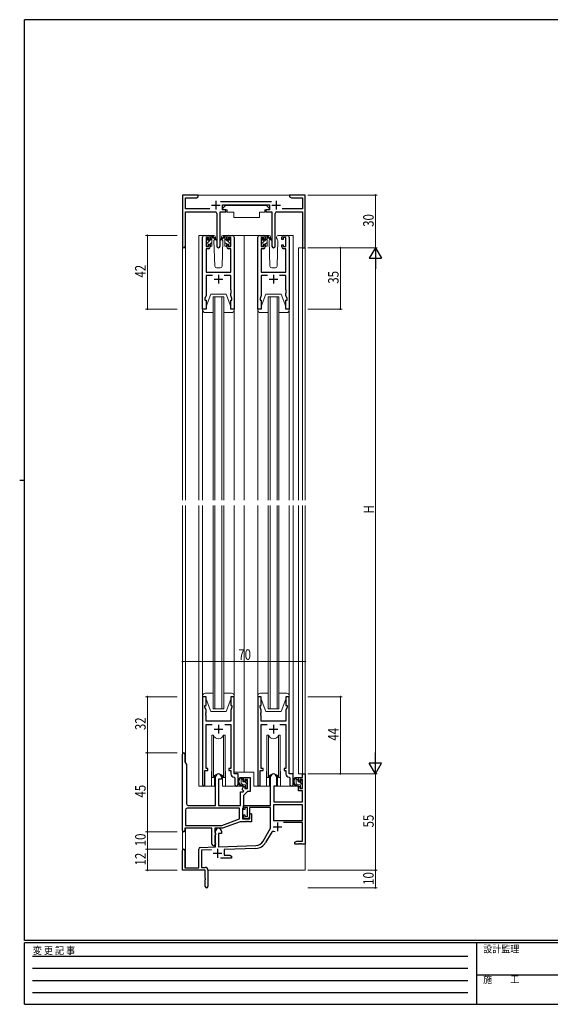
# Model space of a CAD drawing. Extents: x 0 to 793, y 0 to 564.
# Drawn here: x 0 to 302, y 0 to 561 of the extents above; entities that cross this region are included whole.
import ezdxf

# ---------------------------------------------------------------- set-up
doc = ezdxf.new("R2010")
doc.units = 0
doc.linetypes.add('HIDDEN', pattern=[0.375, 0.25, -0.125])
for name, color, linetype, lineweight in [('YKK_11', 7, 'CONTINUOUS', 30), ('YKK_12', 2, 'CONTINUOUS', 13), ('YKK_13', 4, 'CONTINUOUS', 13), ('YKK_D', 6, 'CONTINUOUS', 13)]:
    doc.layers.add(name, color=color, linetype=linetype, lineweight=lineweight)
doc.layers.add('YKK_ZWAK', color=7, linetype='CONTINUOUS')
doc.styles.get("Standard").update_dxf_attribs({"font": 'ROMANS.SHX', "bigfont": 'EXTFONT.SHX'})
doc.styles.add('YKK_OSSTYLE1', font='romans.shx', dxfattribs={"width": 0.9, "bigfont": 'EXTFONT.SHX'})

# ---------------------------------------------------------------- blocks, each defined once
blk = doc.blocks.new('A201')
at = {"layer": 'YKK_ZWAK', "color": 254, "linetype": 'Continuous'}
for p, q in [((571, 410), (21, 410)), ((21, 35), (21, 410)), ((19, 222.5), (21, 222.5)), ((571, 35), (21, 35)), ((544, 34), (21, 34)), ((21, 9), (21, 34)), ((205, 34), (205, 9)), ((21, 9), (544, 9))]:
    blk.add_line(p, q, dxfattribs=at)
at = {"layer": 'YKK_ZWAK', "color": 131, "linetype": 'HIDDEN'}
for p, q in [((24.28, 28.63), (201.57, 28.63)), ((24.28, 23.68), (201.57, 23.68)), ((24.28, 18.74), (201.57, 18.74)), ((24.28, 13.79), (201.57, 13.79))]:
    blk.add_line(p, q, dxfattribs=at)
at = {"layer": 'YKK_ZWAK', "color": 131, "linetype": 'Continuous'}
blk.add_line((205, 21), (297, 21), dxfattribs=at)
at = {"layer": 'YKK_ZWAK', "color": 131, "linetype": 'Continuous', "style": 'YKK_OSSTYLE1', "width": 0.9}
for s, p in [('変 更 記 事', (24.37, 29.39)), ('設計監理', (207.69, 30.05)), ('施\u3000\u3000工', (207.69, 17.68))]:
    blk.add_text(s, height=3, dxfattribs=at).set_placement(p)

msp = doc.modelspace()

# ---------------------------------------------------------------- linework, layer by layer
at = {"layer": 'YKK_11', "color": 0, "linetype": 'ByBlock', "lineweight": -2, "ltscale": 0.5}
for p, q in [((101.8, 461.4), (92.8, 461.4)), ((92.8, 461.4), (92.8, 432.22)), ((100.71, 459.77), (101.8, 460.4)), ((101.8, 460.4), (101.8, 461.4)), ((153.8, 461.4), (153.8, 460.4)), ((157.34, 461.4), (153.8, 461.4)), ((153.8, 460.4), (154.89, 459.77)), ((157.53, 461.28), (157.34, 461.4)), ((158.07, 461.28), (157.53, 461.28)), ((158.26, 461.4), (158.07, 461.28)), ((158.34, 461.4), (158.26, 461.4)), ((158.53, 461.28), (158.34, 461.4)), ((159.07, 461.28), (158.53, 461.28)), ((159.26, 461.4), (159.07, 461.28)), ((162.8, 461.4), (159.26, 461.4)), ((162.8, 431.4), (162.8, 461.4)), ((94.43, 459.77), (100.71, 459.77)), ((94.43, 453.53), (94.43, 459.77)), ((143.5, 457.53), (114.49, 457.53)), ((115.6, 455.9), (142.4, 455.9)), ((115.6, 452.9), (115.6, 455.9)), ((142.4, 455.9), (142.4, 452.9)), ((154.89, 459.77), (161.17, 459.77)), ((161.17, 459.77), (161.17, 453.53)), ((108.45, 453.53), (94.43, 453.53)), ((94.43, 451.9), (111.35, 451.9)), ((94.43, 432.22), (94.43, 451.9)), ((112.35, 450.9), (112.35, 432.35)), ((114.25, 432.35), (114.25, 451.9)), ((114.25, 451.9), (117.6, 451.9)), ((117.6, 452.9), (115.6, 452.9)), ((117.6, 451.9), (117.6, 452.9)), ((140.4, 452.9), (140.4, 451.9)), ((142.4, 452.9), (140.4, 452.9)), ((140.4, 451.9), (143.75, 451.9)), ((143.75, 451.9), (143.75, 432.35)), ((145.65, 432.35), (145.65, 450.9)), ((146.65, 451.9), (161.17, 451.9)), ((161.17, 453.53), (149.55, 453.53)), ((161.17, 451.9), (161.17, 431.4)), ((105.3, 438.4), (107.6, 438.4)), ((119, 438.4), (121.3, 438.4)), ((136.7, 438.4), (139, 438.4)), ((150.4, 438.4), (152.7, 438.4)), ((104.3, 396.4), (104.3, 437.4)), ((106.3, 437.2), (106.3, 432)), ((107.8, 437.2), (106.3, 437.2)), ((107.8, 436.1), (107.8, 437.2)), ((108.6, 436.1), (107.8, 436.1)), ((107.8, 433.1), (108.6, 433.1)), ((107.8, 432), (107.8, 433.1)), ((108.6, 437.4), (108.6, 436.1)), ((108.6, 433.1), (108.6, 431.8)), ((118, 436.1), (118, 437.4)), ((118.8, 436.1), (118, 436.1)), ((118, 433.1), (118.8, 433.1)), ((118, 431.8), (118, 433.1)), ((118.8, 437.2), (118.8, 436.1)), ((120.3, 437.2), (118.8, 437.2)), ((118.8, 433.1), (118.8, 432)), ((120.3, 432), (120.3, 437.2)), ((122.3, 437.4), (122.3, 396.4)), ((135.7, 396.4), (135.7, 437.4)), ((137.7, 437.2), (137.7, 432)), ((139.2, 437.2), (137.7, 437.2)), ((139.2, 436.1), (139.2, 437.2)), ((140, 436.1), (139.2, 436.1)), ((139.2, 433.1), (140, 433.1)), ((139.2, 432), (139.2, 433.1)), ((140, 437.4), (140, 436.1)), ((140, 433.1), (140, 431.8)), ((149.4, 436.1), (149.4, 437.4)), ((150.2, 436.1), (149.4, 436.1)), ((149.4, 433.1), (150.2, 433.1)), ((149.4, 431.8), (149.4, 433.1)), ((150.2, 437.2), (150.2, 436.1)), ((151.7, 437.2), (150.2, 437.2)), ((150.2, 433.1), (150.2, 432)), ((151.7, 432), (151.7, 437.2)), ((153.7, 437.4), (153.7, 396.4)), ((106.23, 430.8), (106.23, 417.4)), ((107.6, 430.8), (106.23, 430.8)), ((106.3, 432), (107.8, 432)), ((118.8, 432), (120.3, 432)), ((120.37, 430.8), (119, 430.8)), ((120.37, 417.4), (120.37, 430.8)), ((137.63, 430.8), (137.63, 417.4)), ((139, 430.8), (137.63, 430.8)), ((137.7, 432), (139.2, 432)), ((150.2, 432), (151.7, 432)), ((151.77, 430.8), (150.4, 430.8)), ((151.77, 417.4), (151.77, 430.8)), ((161.17, 431.4), (162.8, 431.4)), ((106.23, 417.4), (120.37, 417.4)), ((106.23, 415.47), (106.23, 404.13)), ((109.95, 415.47), (106.23, 415.47)), ((120.37, 415.47), (116.65, 415.47)), ((120.37, 407.36), (120.37, 415.47)), ((137.63, 417.4), (151.77, 417.4)), ((137.63, 415.47), (137.63, 404.13)), ((141.35, 415.47), (137.63, 415.47)), ((151.77, 415.47), (148.05, 415.47)), ((151.77, 407.36), (151.77, 415.47)), ((120.49, 407.17), (120.37, 407.36)), ((120.37, 406.44), (120.49, 406.63)), ((120.37, 406.36), (120.37, 406.44)), ((120.49, 406.17), (120.37, 406.36)), ((120.37, 405.44), (120.49, 405.63)), ((120.37, 404.13), (120.37, 405.44)), ((120.49, 406.63), (120.49, 407.17)), ((120.49, 405.63), (120.49, 406.17)), ((151.89, 407.17), (151.77, 407.36)), ((151.77, 406.44), (151.89, 406.63)), ((151.77, 406.36), (151.77, 406.44)), ((151.89, 406.17), (151.77, 406.36)), ((151.77, 405.44), (151.89, 405.63)), ((151.77, 404.13), (151.77, 405.44)), ((151.89, 406.63), (151.89, 407.17)), ((151.89, 405.63), (151.89, 406.17)), ((106.23, 404.13), (105.6, 402.4)), ((105.6, 402.4), (105.6, 401.4)), ((105.6, 401.4), (106.3, 401.4)), ((106.3, 401.4), (106.3, 396.4)), ((120.3, 401.4), (121, 401.4)), ((120.3, 396.4), (120.3, 401.4)), ((121, 402.4), (120.37, 404.13)), ((121, 401.4), (121, 402.4)), ((137.63, 404.13), (137, 402.4)), ((137, 402.4), (137, 401.4)), ((137, 401.4), (137.7, 401.4)), ((137.7, 401.4), (137.7, 396.4)), ((151.7, 401.4), (152.4, 401.4)), ((151.7, 396.4), (151.7, 401.4)), ((152.4, 402.4), (151.77, 404.13)), ((152.4, 401.4), (152.4, 402.4)), ((106.3, 396.4), (104.3, 396.4)), ((122.3, 396.4), (120.3, 396.4)), ((137.7, 396.4), (135.7, 396.4)), ((153.7, 396.4), (151.7, 396.4)), ((104.3, 175.4), (104.3, 125.05)), ((106.3, 175.4), (104.3, 175.4)), ((106.3, 170.4), (106.3, 175.4)), ((120.3, 175.4), (120.3, 170.4)), ((122.3, 175.4), (120.3, 175.4)), ((122.3, 131.4), (122.3, 175.4)), ((135.7, 175.4), (135.7, 125.05)), ((137.7, 175.4), (135.7, 175.4)), ((137.7, 170.4), (137.7, 175.4)), ((151.7, 175.4), (151.7, 170.4)), ((153.7, 175.4), (151.7, 175.4)), ((153.7, 131.4), (153.7, 175.4)), ((105.6, 169.4), (105.6, 170.4)), ((105.6, 170.4), (106.3, 170.4)), ((106.23, 167.67), (105.6, 169.4)), ((120.3, 170.4), (121, 170.4)), ((121, 169.4), (120.37, 167.67)), ((121, 170.4), (121, 169.4)), ((137, 169.4), (137, 170.4)), ((137, 170.4), (137.7, 170.4)), ((137.63, 167.67), (137, 169.4)), ((151.7, 170.4), (152.4, 170.4)), ((152.4, 169.4), (151.77, 167.67)), ((152.4, 170.4), (152.4, 169.4)), ((106.11, 166.17), (106.23, 166.36)), ((106.11, 165.63), (106.11, 166.17)), ((106.23, 165.44), (106.11, 165.63)), ((106.11, 165.17), (106.23, 165.36)), ((106.11, 164.63), (106.11, 165.17)), ((106.23, 164.44), (106.11, 164.63)), ((106.23, 166.36), (106.23, 167.67)), ((106.23, 165.36), (106.23, 165.44)), ((106.23, 161.4), (106.23, 164.44)), ((120.37, 167.67), (120.37, 161.4)), ((137.51, 166.17), (137.63, 166.36)), ((137.51, 165.63), (137.51, 166.17)), ((137.63, 165.44), (137.51, 165.63)), ((137.51, 165.17), (137.63, 165.36)), ((137.51, 164.63), (137.51, 165.17)), ((137.63, 164.44), (137.51, 164.63)), ((137.63, 166.36), (137.63, 167.67)), ((137.63, 165.36), (137.63, 165.44)), ((137.63, 161.4), (137.63, 164.44)), ((151.77, 167.67), (151.77, 161.4)), ((120.37, 161.4), (106.23, 161.4)), ((106.23, 134.4), (106.23, 159.47)), ((106.23, 159.47), (109.71, 159.47)), ((116.89, 159.47), (120.37, 159.47)), ((120.37, 159.47), (120.37, 134.4)), ((151.77, 161.4), (137.63, 161.4)), ((137.63, 134.4), (137.63, 159.47)), ((137.63, 159.47), (141.11, 159.47)), ((148.29, 159.47), (151.77, 159.47)), ((151.77, 159.47), (151.77, 134.4)), ((92.8, 99.1), (92.8, 142.7)), ((94.2, 142.7), (94.2, 138.18)), ((94.2, 138.18), (95, 136.8)), ((95, 136.8), (95, 114.4)), ((105.6, 125.05), (105.6, 133.4)), ((105.6, 133.4), (107.3, 133.4)), ((107.3, 134.4), (106.23, 134.4)), ((107.3, 133.4), (107.3, 134.4)), ((111.6, 113.4), (111.6, 129.7)), ((115, 129.7), (115, 128.4)), ((119.3, 134.4), (119.3, 133.4)), ((120.37, 134.4), (119.3, 134.4)), ((119.3, 133.4), (120.37, 133.4)), ((120.37, 133.4), (120.37, 131.47)), ((122.28, 129.47), (122.57, 129.17)), ((124.5, 131.4), (122.3, 131.4)), ((122.57, 129.17), (122.57, 125.37)), ((124.5, 125.37), (124.5, 131.4)), ((127.5, 127.1), (127.5, 129.4)), ((127.5, 129.4), (131.4, 129.4)), ((131.4, 129.4), (131.4, 121.3)), ((137, 125.05), (137, 133.4)), ((137, 133.4), (138.7, 133.4)), ((138.7, 134.4), (137.63, 134.4)), ((138.7, 133.4), (138.7, 134.4)), ((143, 113.4), (143, 129.7)), ((146.4, 129.7), (146.4, 124.4)), ((151.77, 134.4), (150.7, 134.4)), ((150.7, 134.4), (150.7, 133.4)), ((150.7, 133.4), (151.77, 133.4)), ((151.77, 133.4), (151.77, 131.47)), ((153.68, 129.47), (153.97, 129.17)), ((155.9, 131.4), (153.7, 131.4)), ((153.97, 129.17), (153.97, 125.37)), ((155.9, 125.37), (155.9, 131.4)), ((158.9, 127.1), (158.9, 129.4)), ((158.9, 129.4), (161.17, 129.4)), ((161.17, 129.4), (161.17, 131.4)), ((161.17, 131.4), (162.8, 131.4)), ((162.8, 131.4), (162.8, 91.4)), ((113.3, 128.4), (113.3, 113.4)), ((115, 128.4), (113.3, 128.4)), ((127.1, 123), (127.5, 124.1)), ((128.3, 127.1), (127.5, 127.1)), ((127.5, 124.1), (128.3, 124.1)), ((128.3, 128.2), (128.3, 127.1)), ((129.77, 128.2), (128.3, 128.2)), ((128.3, 124.1), (128.3, 123)), ((129.77, 123), (129.77, 128.2)), ((144.8, 124.4), (144.8, 115.4)), ((146.4, 124.4), (144.8, 124.4)), ((159.7, 127.1), (158.9, 127.1)), ((158.9, 121.8), (158.9, 124.1)), ((158.9, 124.1), (159.7, 124.1)), ((159.7, 128.2), (159.7, 127.1)), ((161.17, 128.2), (159.7, 128.2)), ((159.7, 124.1), (159.7, 123)), ((161.17, 123), (161.17, 128.2)), ((125.87, 113.4), (125.87, 121.2)), ((125.87, 121.2), (127.39, 121.2)), ((127.1, 122.3), (127.1, 123)), ((127.8, 121.6), (127.1, 122.3)), ((127.39, 121.2), (127.8, 121.6)), ((129.8, 121.3), (127.5, 119)), ((127.5, 119), (127.5, 112.1)), ((128.3, 123), (129.77, 123)), ((131.4, 121.3), (129.8, 121.3)), ((161.17, 121.8), (158.9, 121.8)), ((159.7, 123), (161.17, 123)), ((161.17, 115.4), (161.17, 121.8)), ((96, 113.4), (111.6, 113.4)), ((113.3, 113.4), (125.87, 113.4)), ((127.5, 113.4), (143, 113.4)), ((127.5, 111.1), (127.5, 113.4)), ((161.17, 113.77), (144.63, 113.77)), ((161.17, 113.77), (144.63, 113.77)), ((144.63, 113.77), (144.63, 104.8)), ((144.8, 115.4), (161.17, 115.4)), ((161.17, 104.8), (161.17, 113.77)), ((94.43, 110.77), (94.43, 102.03)), ((125.37, 111.77), (95.43, 111.77)), ((125.37, 111.77), (95.43, 111.77)), ((125.37, 105.69), (125.37, 111.77)), ((127.25, 111.81), (127, 111.51)), ((127, 111.51), (127, 105.7)), ((127.5, 112.1), (127.25, 111.81)), ((128.3, 111.1), (127.5, 111.1)), ((127.5, 108.1), (128.3, 108.1)), ((127.5, 106.8), (127.5, 108.1)), ((128.3, 112.2), (128.3, 111.1)), ((129.8, 112.2), (128.3, 112.2)), ((128.3, 108.1), (128.3, 107)), ((128.3, 107), (129.8, 107)), ((129.8, 107), (129.8, 112.2)), ((143, 112.2), (131, 112.2)), ((131, 112.2), (131, 106.8)), ((131.2, 108.13), (131.83, 108.76)), ((131.2, 105.7), (131.2, 108.13)), ((131.83, 108.76), (132.2, 108.6)), ((132.2, 108.6), (132.2, 104.07)), ((143, 100.4), (143, 112.2)), ((94.43, 102.03), (115.31, 102.03)), ((115.31, 102.03), (125.37, 105.69)), ((125.68, 104.07), (115.6, 100.4)), ((128.64, 104.07), (125.68, 104.07)), ((127, 105.7), (131.2, 105.7)), ((130, 105.8), (128.5, 105.8)), ((128.83, 104.19), (128.64, 104.07)), ((129.37, 104.19), (128.83, 104.19)), ((129.56, 104.07), (129.37, 104.19)), ((129.64, 104.07), (129.56, 104.07)), ((129.83, 104.19), (129.64, 104.07)), ((130.37, 104.19), (129.83, 104.19)), ((130.56, 104.07), (130.37, 104.19)), ((132.2, 104.07), (130.56, 104.07)), ((144.63, 104.8), (161.17, 104.8)), ((161.17, 103.6), (150.3, 103.6)), ((161.17, 93.03), (161.17, 103.6)), ((109.6, 100.4), (94.2, 100.4)), ((94.2, 100.4), (94.2, 99.1)), ((109.6, 91.4), (109.6, 100.4)), ((111.23, 100.4), (111.23, 98.08)), ((115.6, 100.4), (111.23, 100.4)), ((111.23, 98.08), (111.38, 97.89)), ((111.38, 96.41), (111.23, 96.22)), ((111.23, 96.22), (111.23, 92.08)), ((111.38, 97.89), (111.6, 97.6)), ((111.6, 96.7), (111.38, 96.41)), ((111.6, 89.73), (111.6, 98.7)), ((111.6, 97.6), (111.6, 96.7)), ((113.3, 97.4), (113.3, 89.79)), ((115, 97.4), (113.3, 97.4)), ((115, 98.7), (115, 97.4)), ((138.75, 93.03), (143, 100.4)), ((143.29, 97.65), (140.16, 92.22)), ((111.23, 92.08), (111.38, 91.89)), ((111.38, 91.89), (111.6, 91.6)), ((111.6, 91.6), (111.6, 91.4)), ((113.3, 89.79), (134.59, 90.53)), ((156.8, 92.4), (157.89, 93.03)), ((156.8, 91.4), (156.8, 92.4)), ((158.84, 91.4), (156.8, 91.4)), ((157.89, 93.03), (161.17, 93.03)), ((159.03, 91.52), (158.84, 91.4)), ((159.57, 91.52), (159.03, 91.52)), ((159.76, 91.4), (159.57, 91.52)), ((159.84, 91.4), (159.76, 91.4)), ((160.03, 91.52), (159.84, 91.4)), ((160.57, 91.52), (160.03, 91.52)), ((160.76, 91.4), (160.57, 91.52)), ((162.8, 91.4), (160.76, 91.4)), ((92.8, 76.4), (92.8, 87.7)), ((94.2, 87.7), (94.2, 77.8)), ((102.1, 77.8), (102.1, 88.43)), ((103.07, 89.43), (111.6, 89.73)), ((109.37, 88.02), (103.73, 87.83)), ((103.73, 87.83), (103.73, 78.03)), ((134.65, 88.91), (116.5, 88.27)), ((116.5, 88.27), (116.5, 85.03)), ((116.5, 85.03), (119.71, 85.03)), ((119.71, 85.03), (120.8, 84.4)), ((120.8, 84.4), (120.8, 83.4)), ((120.8, 83.4), (114.45, 83.4)), ((105.8, 76.4), (92.8, 76.4)), ((94.2, 77.8), (102.1, 77.8)), ((103.73, 78.03), (105.8, 78.03)), ((105.8, 71.86), (105.8, 76.4)), ((107.3, 76.53), (107.3, 67.15)), ((105.92, 71.67), (105.8, 71.86)), ((105.8, 70.94), (105.92, 71.13)), ((105.8, 67.15), (105.8, 70.94)), ((105.92, 71.13), (105.92, 71.67))]:
    msp.add_line(p, q, dxfattribs=at)
at = {"layer": 'YKK_11', "color": 2, "ltscale": 0.5}
for p, q in [((109.3, 455.6), (114.3, 455.6)), ((111.8, 458.1), (111.8, 453.1)), ((143.7, 455.6), (148.7, 455.6)), ((146.2, 458.1), (146.2, 453.1)), ((113.3, 415.9), (113.3, 410.9)), ((144.7, 415.9), (144.7, 410.9)), ((110.8, 413.4), (115.8, 413.4)), ((142.2, 413.4), (147.2, 413.4)), ((113.3, 159.4), (113.3, 154.4)), ((144.7, 159.4), (144.7, 154.4)), ((110.8, 156.9), (115.8, 156.9)), ((142.2, 156.9), (147.2, 156.9)), ((144.4, 101.2), (149.4, 101.2)), ((146.9, 103.7), (146.9, 98.7)), ((110.3, 86.1), (115.3, 86.1)), ((112.8, 88.6), (112.8, 83.6))]:
    msp.add_line(p, q, dxfattribs=at)
at = {"layer": 'YKK_11', "color": 0, "linetype": 'ByBlock', "lineweight": -2, "ltscale": 0.5}
for centre, radius, start, end in [((111.35, 450.9), 1, 0, 90), ((146.65, 450.9), 1, 90, 180), ((105.3, 437.4), 1, 90, 180), ((107.6, 437.4), 1, 0, 90), ((119, 437.4), 1, 90, 180), ((121.3, 437.4), 1, 0, 90), ((136.7, 437.4), 1, 90, 180), ((139, 437.4), 1, 0, 90), ((150.4, 437.4), 1, 90, 180), ((152.7, 437.4), 1, 0, 90), ((113.3, 432.35), 0.95, 180, 0), ((144.7, 432.35), 0.95, 180, 0), ((93.61, 432.22), 0.815, 180, 0), ((107.6, 431.8), 1, 270, 360), ((119, 431.8), 1, 180, 270), ((139, 431.8), 1, 270, 360), ((150.4, 431.8), 1, 180, 270), ((93.5, 142.7), 0.7, 360, 180), ((113.3, 129.7), 1.7, 360, 180), ((122.37, 131.47), 2, 180, 267.5081), ((144.7, 129.7), 1.7, 360, 180), ((153.77, 131.47), 2, 180, 267.5081), ((104.95, 125.05), 0.65, 180, 0), ((123.53, 125.37), 0.965, 180, 0), ((136.35, 125.05), 0.65, 180, 0), ((154.93, 125.37), 0.965, 180, 0), ((96, 114.4), 1, 180, 270), ((95.43, 110.77), 1, 90, 180), ((128.5, 106.8), 1, 180, 270), ((130, 106.8), 1, 270, 360), ((93.5, 99.1), 0.7, 180, 0), ((113.3, 98.7), 1.7, 360, 180), ((144.85, 96.75), 1.8, 65.2987, 150), ((110.6, 91.4), 1, 180, 270), ((110.6, 91.4), 1, 270, 360), ((134.42, 95.53), 5, 272, 330), ((134.42, 95.53), 6.63, 272, 330), ((93.5, 87.7), 0.7, 360, 180), ((103.1, 88.43), 1, 92, 180), ((105.8, 76.53), 1.5, 0, 90), ((106.55, 67.15), 0.75, 180, 0)]:
    msp.add_arc(centre, radius, start, end, dxfattribs=at)
at = {"layer": 'YKK_12', "ltscale": 1.5}
for p, q in [((101.3, 461.4), (154.3, 461.4)), ((102.1, 438.4), (102.1, 287.4)), ((105.3, 438.4), (102.1, 438.4)), ((120.15, 438.4), (128, 438.4)), ((128, 438.4), (128, 287.4)), ((128, 438.4), (136.7, 438.4)), ((152.7, 438.4), (155.9, 438.4)), ((155.9, 438.4), (155.9, 287.4)), ((92.8, 432.22), (92.8, 287.4)), ((94.43, 432.22), (94.43, 287.4)), ((158.9, 287.4), (158.9, 431.4)), ((162.8, 431.4), (158.9, 431.4)), ((161.17, 287.4), (161.17, 431.4)), ((161.18, 405.13), (161.17, 431.4)), ((162.8, 287.4), (162.8, 431.4)), ((110.3, 287.4), (110.3, 403.4)), ((110.3, 403.4), (116.3, 403.4)), ((111.3, 403.4), (111.3, 287.4)), ((115.3, 287.4), (115.3, 403.4)), ((116.3, 403.4), (116.3, 287.4)), ((141.7, 287.4), (141.7, 403.4)), ((141.7, 403.4), (147.7, 403.4)), ((142.7, 403.4), (142.7, 287.4)), ((146.7, 287.4), (146.7, 403.4)), ((147.7, 403.4), (147.7, 287.4)), ((92.8, 284.4), (92.8, 142.7)), ((94.43, 284.4), (94.43, 137.78)), ((102.1, 284.4), (102.1, 124.4)), ((110.3, 168.4), (110.3, 284.4)), ((111.3, 284.4), (111.3, 168.4)), ((115.3, 168.4), (115.3, 284.4)), ((116.3, 284.4), (116.3, 168.4)), ((128, 284.4), (128, 132.4)), ((141.7, 168.4), (141.7, 284.4)), ((142.7, 284.4), (142.7, 168.4)), ((146.7, 168.4), (146.7, 284.4)), ((147.7, 284.4), (147.7, 168.4)), ((155.9, 284.4), (155.9, 131.1)), ((158.9, 131.4), (158.9, 284.4)), ((161.17, 131.4), (161.17, 284.4)), ((162.8, 76.4), (162.8, 284.4)), ((116.3, 168.4), (110.3, 168.4)), ((147.7, 168.4), (141.7, 168.4)), ((92.8, 142.7), (92.8, 87.7)), ((109.3, 131.9), (109.3, 124.4)), ((117.3, 131.9), (117.3, 124.4)), ((128, 132.4), (122.3, 132.4)), ((133.5, 132.4), (128, 132.4)), ((133.5, 132.4), (133.5, 124.4)), ((140.7, 131.9), (140.7, 124.4)), ((148.7, 131.9), (148.7, 124.4)), ((161.47, 131.4), (158.9, 131.4)), ((109.3, 124.4), (102.1, 124.4)), ((140.7, 124.4), (133.5, 124.4)), ((154.93, 124.4), (148.7, 124.4)), ((94.43, 100.35), (94.43, 77.8)), ((107.3, 76.4), (162.8, 76.4))]:
    msp.add_line(p, q, dxfattribs=at)
for centre, start, end in [((113.3, 131.9), 159.6359, 180), ((113.3, 131.9), 0, 20.3641), ((144.7, 131.9), 159.6359, 180), ((144.7, 131.9), 0, 20.3641)]:
    msp.add_arc(centre, 4, start, end, dxfattribs=at)
at = {"layer": 'YKK_13', "ltscale": 1.5}
for p, q in [((117.4, 455.5), (115.8, 453.9)), ((117.4, 455.5), (140.6, 455.5)), ((140.6, 455.5), (142.2, 453.9)), ((114.35, 451.6), (114.35, 439.9)), ((114.65, 451.9), (118.29, 451.9)), ((115.8, 453.9), (115.8, 452.9)), ((115.8, 452.9), (118.2, 452.9)), ((118.2, 452.9), (118.2, 452.4)), ((118.2, 452.4), (118.34, 451.6)), ((118.34, 451.6), (122, 451.6)), ((122, 451.6), (122, 448.6)), ((136.66, 451.6), (136.66, 448.6)), ((136.66, 451.6), (139.66, 451.6)), ((139.8, 452.4), (139.66, 451.6)), ((143.35, 451.9), (139.71, 451.9)), ((139.8, 452.9), (139.8, 452.4)), ((139.8, 452.9), (142.2, 452.9)), ((142.2, 453.9), (142.2, 452.9)), ((143.65, 451.6), (143.65, 439.9)), ((122, 448.6), (136.66, 448.6)), ((110.59, 438.4), (107.6, 438.4)), ((108.6, 437.91), (108.89, 438.2)), ((108.6, 435.8), (108.6, 437.9)), ((108.9, 438.2), (109.69, 438.2)), ((109.6, 437.7), (109.6, 438.2)), ((109.88, 438.13), (112.07, 436.08)), ((116.72, 438.13), (114.53, 436.08)), ((119, 438.4), (116.01, 438.4)), ((117.7, 438.2), (116.91, 438.2)), ((117, 437.7), (117, 438.2)), ((118, 437.91), (117.71, 438.2)), ((118, 435.8), (118, 437.9)), ((141.99, 438.4), (139, 438.4)), ((140, 437.88), (140.32, 438.2)), ((140, 435.8), (140, 437.9)), ((140.3, 438.2), (141.09, 438.2)), ((141, 437.7), (141, 438.2)), ((141.28, 438.13), (143.47, 436.08)), ((150.4, 438.4), (147.41, 438.4)), ((106.3, 435.61), (107.39, 436.69)), ((106.3, 435.5), (106.3, 436.1)), ((106.3, 432.5), (106.3, 433)), ((106.39, 436.31), (106.89, 436.81)), ((106.5, 433.56), (109.6, 436.66)), ((106.5, 433.2), (106.5, 435.3)), ((107.4, 436.6), (107.4, 436.26)), ((107.4, 433.4), (108.6, 433.4)), ((107.4, 433.4), (107.4, 432.5)), ((107.86, 435.8), (108.6, 435.8)), ((108.58, 433.4), (109.6, 434.42)), ((108.6, 433.4), (108.6, 432.5)), ((109.6, 432.5), (109.6, 437.1)), ((112.03, 435.74), (109.89, 437.43)), ((111.28, 436.34), (110.76, 435.43)), ((110.76, 435.43), (111.27, 420.87)), ((111.6, 436.9), (111.46, 436.65)), ((111.59, 437.43), (111.6, 436.9)), ((114.57, 435.74), (116.71, 437.43)), ((115, 436.9), (115.01, 437.43)), ((115.32, 436.34), (115, 436.9)), ((115.84, 435.43), (115.32, 436.34)), ((115.33, 420.87), (115.84, 435.43)), ((117, 432.5), (117, 437.1)), ((120.1, 433.56), (117, 436.66)), ((118.02, 433.4), (117, 434.42)), ((118.74, 435.8), (118, 435.8)), ((118, 433.4), (118, 432.5)), ((119.2, 433.4), (118, 433.4)), ((119.2, 436.6), (119.2, 436.26)), ((119.2, 433.4), (119.2, 432.5)), ((120.3, 435.61), (119.21, 436.69)), ((120.21, 436.31), (119.71, 436.81)), ((120.1, 433.2), (120.1, 435.3)), ((120.3, 435.5), (120.3, 436.1)), ((120.3, 432.5), (120.3, 433)), ((137.7, 435.58), (138.79, 436.67)), ((137.7, 435.5), (137.7, 436.1)), ((137.7, 432.5), (137.7, 433)), ((137.79, 436.31), (138.29, 436.81)), ((137.9, 433.53), (141, 436.63)), ((137.9, 433.2), (137.9, 435.3)), ((138.8, 436.6), (138.8, 436.26)), ((138.8, 433.4), (140, 433.4)), ((138.8, 433.4), (138.8, 432.5)), ((139.26, 435.8), (140, 435.8)), ((140, 433.39), (141, 434.39)), ((140, 433.4), (140, 432.5)), ((141, 432.5), (141, 437.1)), ((143.43, 435.74), (141.29, 437.43)), ((142.68, 436.34), (142.16, 435.43)), ((142.16, 435.43), (142.67, 420.87)), ((143, 436.9), (142.86, 436.65)), ((142.99, 437.43), (143, 436.9)), ((146.4, 436.9), (146.41, 437.43)), ((146.72, 436.34), (146.4, 436.9)), ((147.24, 435.43), (146.72, 436.34)), ((146.73, 420.87), (147.24, 435.43)), ((107.1, 432.2), (106.6, 432.2)), ((109.3, 432.2), (108.9, 432.2)), ((117.3, 432.2), (117.7, 432.2)), ((119.5, 432.2), (120, 432.2)), ((138.5, 432.2), (138, 432.2)), ((140.7, 432.2), (140.3, 432.2)), ((112.27, 419.9), (114.33, 419.9)), ((143.67, 419.9), (145.73, 419.9)), ((106.3, 397.9), (108.9, 404.9)), ((108.9, 404.9), (117.7, 404.9)), ((120.3, 397.9), (117.7, 404.9)), ((137.7, 397.9), (140.3, 404.9)), ((140.3, 404.9), (149.1, 404.9)), ((151.7, 397.9), (149.1, 404.9)), ((104.3, 395.9), (104.3, 396.4)), ((104.3, 396.4), (106.3, 396.4)), ((104.3, 395.9), (104.3, 287.4)), ((110.3, 394.4), (105.8, 394.4)), ((106.3, 396.4), (106.3, 397.9)), ((120.8, 394.4), (116.3, 394.4)), ((120.3, 397.9), (120.3, 396.4)), ((120.3, 396.4), (122.3, 396.4)), ((122.3, 396.4), (122.3, 395.9)), ((122.3, 395.9), (122.3, 287.4)), ((135.7, 396.4), (137.7, 396.4)), ((135.7, 395.9), (135.7, 396.4)), ((135.7, 395.9), (135.7, 287.4)), ((141.7, 394.4), (137.2, 394.4)), ((137.7, 396.4), (137.7, 397.9)), ((152.2, 394.4), (147.7, 394.4)), ((151.7, 397.9), (151.7, 396.4)), ((151.7, 396.4), (153.7, 396.4)), ((153.7, 396.4), (153.7, 395.9)), ((153.7, 395.9), (153.7, 287.4)), ((104.3, 284.4), (104.3, 175.9)), ((122.3, 284.4), (122.3, 175.9)), ((135.7, 284.4), (135.7, 175.9)), ((153.7, 284.4), (153.7, 175.9)), ((104.3, 175.9), (104.3, 175.4)), ((104.3, 175.4), (106.3, 175.4)), ((110.3, 177.4), (105.8, 177.4)), ((106.3, 175.4), (106.3, 173.9)), ((120.8, 177.4), (116.3, 177.4)), ((120.3, 173.9), (120.3, 175.4)), ((120.3, 175.4), (122.3, 175.4)), ((122.3, 175.4), (122.3, 175.9)), ((135.7, 175.9), (135.7, 175.4)), ((135.7, 175.4), (137.7, 175.4)), ((141.7, 177.4), (137.2, 177.4)), ((137.7, 175.4), (137.7, 173.9)), ((152.2, 177.4), (147.7, 177.4)), ((151.7, 175.4), (153.7, 175.4)), ((151.7, 173.9), (151.7, 175.4)), ((153.7, 175.4), (153.7, 175.9)), ((106.3, 173.9), (108.9, 166.9)), ((120.3, 173.9), (117.7, 166.9)), ((137.7, 173.9), (140.3, 166.9)), ((151.7, 173.9), (149.1, 166.9)), ((108.9, 166.9), (117.7, 166.9)), ((140.3, 166.9), (149.1, 166.9)), ((109.55, 153.4), (109.55, 129.4)), ((110.47, 153.4), (109.55, 153.4)), ((110.47, 129.4), (110.47, 153.4)), ((116.13, 129.4), (116.13, 153.4)), ((117.05, 153.4), (116.13, 153.4)), ((117.05, 129.4), (117.05, 153.4)), ((140.95, 153.4), (140.95, 129.4)), ((141.87, 153.4), (140.95, 153.4)), ((141.87, 129.4), (141.87, 153.4)), ((147.53, 129.4), (147.53, 153.4)), ((148.45, 153.4), (147.53, 153.4)), ((148.45, 129.4), (148.45, 153.4)), ((109.55, 129.4), (110.47, 129.4)), ((111.05, 130.38), (111.05, 124.4)), ((115.55, 124.4), (115.55, 130.38)), ((116.13, 129.4), (117.05, 129.4)), ((126.97, 129.4), (125.67, 129.4)), ((126.27, 126.2), (126.27, 129.4)), ((140.95, 129.4), (141.87, 129.4)), ((142.45, 130.38), (142.45, 124.4)), ((146.95, 124.4), (146.95, 130.38)), ((147.53, 129.4), (148.45, 129.4)), ((158.37, 129.4), (157.07, 129.4)), ((157.67, 126.2), (157.67, 129.4)), ((111.05, 124.4), (109.3, 124.4)), ((111.05, 126.6), (111.6, 126.6)), ((127.4, 124.4), (115.55, 124.4)), ((117.3, 124.4), (115.55, 124.4)), ((127.27, 127.96), (126.27, 128.96)), ((127.2, 125.2), (126.27, 126.13)), ((127.27, 127.1), (127.27, 129.1)), ((128.37, 125.2), (127.27, 125.2)), ((128.21, 126.8), (127.57, 126.8)), ((128.67, 127.6), (128.67, 127.26)), ((128.67, 124.9), (128.67, 123.6)), ((129.1, 123.3), (128.67, 123.73)), ((129.57, 125.66), (128.68, 126.55)), ((129.68, 127.31), (129.18, 127.81)), ((129.57, 124.3), (129.57, 126.3)), ((129.77, 126.5), (129.77, 127.1)), ((129.77, 123.6), (129.77, 124.1)), ((142.45, 124.4), (140.7, 124.4)), ((142.45, 126.6), (143, 126.6)), ((144.92, 124.1), (144.87, 117.9)), ((158.8, 124.4), (145.22, 124.4)), ((148.7, 124.4), (146.95, 124.4)), ((158.67, 127.67), (157.67, 128.67)), ((158.2, 125.32), (157.79, 125.73)), ((158.67, 127.1), (158.67, 129.1)), ((159.77, 125.2), (158.67, 125.2)), ((158.8, 124.4), (158.87, 121.8)), ((159.61, 126.8), (158.97, 126.8)), ((160.97, 125.37), (159.54, 126.8)), ((160.07, 127.6), (160.07, 127.26)), ((160.07, 124.9), (160.07, 123.6)), ((161.08, 127.31), (160.58, 127.81)), ((160.97, 124.3), (160.97, 126.3)), ((161.17, 126.5), (161.17, 127.1)), ((161.17, 123.6), (161.17, 124.1)), ((128.97, 123.3), (129.47, 123.3)), ((144.9, 121.9), (144.8, 121.9)), ((144.87, 117.9), (144.89, 115.7)), ((158.87, 121.8), (160.84, 121.8)), ((160.37, 123.3), (160.87, 123.3)), ((161.17, 117.9), (161.14, 121.5)), ((161.15, 115.7), (161.17, 117.9)), ((144.8, 116.97), (144.88, 116.89)), ((145.19, 115.4), (160.85, 115.4)), ((142.9, 112.12), (142.9, 109.1))]:
    msp.add_line(p, q, dxfattribs=at)
for centre, radius, start, end in [((114.65, 451.6), 0.3, 90, 180), ((143.35, 451.6), 0.3, 359.9965, 89.9965), ((108.9, 437.9), 0.3, 90, 180), ((109.69, 437.9), 0.3, 49.8974, 90), ((110.59, 437.4), 1, 2, 90), ((116.01, 437.4), 1, 90, 178), ((116.91, 437.9), 0.3, 90, 130.1026), ((117.7, 437.9), 0.3, 0, 90), ((140.3, 437.9), 0.3, 90, 180), ((141.09, 437.9), 0.3, 49.8974, 90), ((141.99, 437.4), 1, 2, 90), ((147.41, 437.4), 1, 90, 178), ((106.6, 436.1), 0.3, 135, 180), ((106.5, 435.5), 0.2, 180, 270), ((106.5, 433), 0.2, 90, 180), ((106.6, 432.5), 0.3, 180, 270), ((107.1, 436.6), 0.3, 0, 135), ((107.1, 432.5), 0.3, 270, 0), ((107.4, 435.8), 0.25, 123.0557, 326.9443), ((107.1, 436.26), 0.3, 303.0557, 0), ((107.86, 435.5), 0.3, 90, 146.9443), ((108.9, 432.5), 0.3, 180, 270), ((109.3, 432.5), 0.3, 270, 0), ((109.6, 437.5), 0.2, 20.8833, 233.1301), ((109.3, 437.1), 0.3, 0, 53.1301), ((110.07, 437.68), 0.3, 200.8833, 234.62), ((112.15, 435.9), 0.2, 234.62, 114.62), ((114.45, 435.9), 0.2, 65.38, 305.38), ((116.53, 437.68), 0.3, 305.38, 339.1167), ((117, 437.5), 0.2, 306.8699, 159.1167), ((117.3, 437.1), 0.3, 126.8699, 180), ((117.3, 432.5), 0.3, 180, 270), ((117.7, 432.5), 0.3, 270, 0), ((118.74, 435.5), 0.3, 33.0557, 90), ((119.2, 435.8), 0.25, 213.0557, 56.9443), ((119.5, 436.6), 0.3, 45, 180), ((119.5, 436.26), 0.3, 180, 236.9443), ((119.5, 432.5), 0.3, 180, 270), ((120, 432.5), 0.3, 270, 0), ((120.1, 435.5), 0.2, 270, 0), ((120.1, 433), 0.2, 0, 90), ((120, 436.1), 0.3, 0, 45), ((138, 436.1), 0.3, 135, 180), ((137.9, 435.5), 0.2, 180, 270), ((137.9, 433), 0.2, 90, 180), ((138, 432.5), 0.3, 180, 270), ((138.5, 436.6), 0.3, 0, 135), ((138.5, 432.5), 0.3, 270, 0), ((138.8, 435.8), 0.25, 123.0557, 326.9443), ((138.5, 436.26), 0.3, 303.0557, 0), ((139.26, 435.5), 0.3, 90, 146.9443), ((140.3, 432.5), 0.3, 180, 270), ((140.7, 432.5), 0.3, 270, 0), ((141, 437.5), 0.2, 20.8833, 233.1301), ((140.7, 437.1), 0.3, 0, 53.1301), ((141.47, 437.68), 0.3, 200.8833, 234.62), ((143.55, 435.9), 0.2, 234.62, 114.62), ((112.27, 420.9), 1, 182, 270), ((114.33, 420.9), 1, 270, 358), ((143.67, 420.9), 1, 182, 270), ((145.73, 420.9), 1, 270, 358), ((105.8, 395.9), 1.5, 180, 270), ((120.8, 395.9), 1.5, 270, 0), ((137.2, 395.9), 1.5, 180, 270), ((152.2, 395.9), 1.5, 270, 0), ((105.8, 175.9), 1.5, 90, 180), ((120.8, 175.9), 1.5, 0, 90), ((137.2, 175.9), 1.5, 90, 180), ((152.2, 175.9), 1.5, 0, 90), ((113.3, 154.4), 3, 199.4715, 340.5285), ((144.7, 154.4), 3, 199.4715, 340.5285), ((113.3, 128.4), 3, 19.4712, 160.5288), ((127.38, 127.08), 2.89, 126.4519, 263.9039), ((126.97, 129.1), 0.3, 0, 90), ((144.7, 128.4), 3, 19.4712, 160.5288), ((158.78, 127.08), 2.89, 126.4519, 263.9039), ((158.37, 129.1), 0.3, 0, 90), ((127.47, 127.11), 2.5, 139.4581, 259.2522), ((125.41, 129), 0.3, 301.6219, 336.9504), ((125.87, 128.8), 0.2, 36.8699, 156.9504), ((126.27, 129.1), 0.3, 216.8699, 270), ((127.27, 126.2), 1, 180, 270), ((127.15, 124.45), 0.25, 253.6388, 125.5816), ((127.57, 127.1), 0.3, 180, 270), ((128.21, 126.5), 0.3, 33.0557, 90), ((128.37, 124.9), 0.3, 0, 90), ((128.67, 126.8), 0.25, 213.0557, 56.9443), ((128.97, 127.6), 0.3, 45, 180), ((128.97, 127.26), 0.3, 180, 236.9443), ((128.97, 123.6), 0.3, 180, 270), ((129.47, 123.6), 0.3, 270, 0), ((129.57, 126.5), 0.2, 270, 0), ((129.57, 124.1), 0.2, 0, 90), ((129.47, 127.1), 0.3, 0, 45), ((145.22, 124.1), 0.3, 90, 179.5), ((158.87, 127.11), 2.5, 139.4581, 259.2522), ((156.81, 129), 0.3, 301.6219, 336.9504), ((157.27, 128.8), 0.2, 36.8699, 156.9504), ((157.67, 129.1), 0.3, 216.8699, 270), ((158.67, 126.2), 1, 180, 270), ((158.55, 124.45), 0.25, 253.6388, 125.5816), ((158.97, 127.1), 0.3, 180, 270), ((159.61, 126.5), 0.3, 33.0557, 90), ((159.77, 124.9), 0.3, 0, 90), ((160.07, 126.8), 0.25, 213.0557, 56.9443), ((160.37, 127.6), 0.3, 45, 180), ((160.37, 127.26), 0.3, 180, 236.9443), ((160.37, 123.6), 0.3, 180, 270), ((160.87, 123.6), 0.3, 270, 0), ((160.97, 126.5), 0.2, 270, 0), ((160.97, 124.1), 0.2, 0, 90), ((160.87, 127.1), 0.3, 0, 45), ((160.84, 121.5), 0.3, 0.5, 90), ((145.19, 115.7), 0.3, 180.5, 270), ((160.85, 115.7), 0.3, 270, 359.5)]:
    msp.add_arc(centre, radius, start, end, dxfattribs=at)
at = {"layer": 'YKK_D'}
for p, q in [((164.17, 461.4), (203.8, 461.4)), ((202.8, 431.4), (202.8, 461.4)), ((89.8, 438.4), (71.8, 438.4)), ((72.8, 438.4), (72.8, 396.4)), ((164.17, 431.4), (183.8, 431.4)), ((164.17, 431.4), (203.8, 431.4)), ((164.17, 431.4), (203.8, 431.4)), ((182.8, 396.4), (182.8, 431.4)), ((202.8, 424.4), (202.8, 138.4)), ((89.8, 396.4), (71.8, 396.4)), ((164.17, 396.4), (183.8, 396.4)), ((92.8, 178.4), (92.8, 196.4)), ((92.8, 195.4), (162.8, 195.4)), ((162.8, 178.4), (162.8, 196.4)), ((89.8, 175.4), (71.8, 175.4)), ((72.8, 143.4), (72.8, 175.4)), ((164.17, 175.4), (183.8, 175.4)), ((182.8, 131.4), (182.8, 175.4)), ((89.8, 143.4), (71.8, 143.4)), ((89.8, 143.4), (71.8, 143.4)), ((72.8, 143.4), (72.8, 98.4)), ((164.17, 131.4), (183.8, 131.4)), ((164.17, 131.4), (203.8, 131.4)), ((164.17, 131.4), (203.8, 131.4)), ((202.8, 131.4), (202.8, 76.4)), ((89.8, 98.4), (71.8, 98.4)), ((89.8, 98.4), (71.8, 98.4)), ((72.8, 98.4), (72.8, 88.4)), ((89.8, 88.4), (71.8, 88.4)), ((89.8, 88.4), (71.8, 88.4)), ((72.8, 88.4), (72.8, 76.4)), ((89.8, 76.4), (71.8, 76.4)), ((164.17, 76.4), (203.8, 76.4)), ((164.17, 76.4), (203.8, 76.4)), ((202.8, 76.4), (202.8, 66.4)), ((164.17, 66.4), (203.8, 66.4))]:
    msp.add_line(p, q, dxfattribs=at)
at = {"layer": 'YKK_D', "lineweight": -2}
for p, q in [((202.8, 431.4), (199.3, 425.34)), ((202.8, 431.4), (202.8, 419.28)), ((202.8, 431.4), (206.3, 425.34)), ((199.3, 425.34), (206.3, 425.34)), ((202.8, 131.4), (202.8, 143.52)), ((202.8, 131.4), (199.3, 137.46)), ((206.3, 137.46), (199.3, 137.46)), ((202.8, 131.4), (206.3, 137.46))]:
    msp.add_line(p, q, dxfattribs=at)
at = {"layer": 'YKK_D', "linetype": 'ByBlock', "const_width": 0.85}
for points in [[(202.8, 461.29, 1), (202.8, 461.51, 1)], [(72.8, 438.29, 1), (72.8, 438.51, 1)], [(182.8, 431.29, 1), (182.8, 431.51, 1)], [(72.8, 396.51, 1), (72.8, 396.29, 1)], [(182.8, 396.51, 1), (182.8, 396.29, 1)], [(92.91, 195.4, 1), (92.69, 195.4, 1)], [(162.69, 195.4, 1), (162.91, 195.4, 1)], [(72.8, 175.29, 1), (72.8, 175.51, 1)], [(182.8, 175.29, 1), (182.8, 175.51, 1)], [(72.8, 143.51, 1), (72.8, 143.3, 1)], [(72.8, 143.3, 1), (72.8, 143.51, 1)], [(182.8, 131.51, 1), (182.8, 131.29, 1)], [(72.8, 98.51, 1), (72.8, 98.3, 1)], [(72.8, 98.3, 1), (72.8, 98.51, 1)], [(72.8, 88.29, 1), (72.8, 88.51, 1)], [(72.8, 88.51, 1), (72.8, 88.29, 1)], [(72.8, 76.51, 1), (72.8, 76.29, 1)], [(202.8, 76.29, 1), (202.8, 76.51, 1)], [(202.8, 76.51, 1), (202.8, 76.29, 1)], [(202.8, 66.51, 1), (202.8, 66.29, 1)]]:
    msp.add_lwpolyline(points, format="xyb", close=True, dxfattribs=at)

# ---------------------------------------------------------------- block references
at = {"layer": 'YKK_ZWAK', "xscale": 1.4, "yscale": 1.4, "zscale": 1.4}
msp.add_blockref('A201', (-26.6, -12.6), dxfattribs=at)

# ---------------------------------------------------------------- texts
at = {"layer": 'YKK_D', "width": 0.8}
for s, p in [('30', (201.8, 443.27)), ('42', (71.8, 414.35)), ('35', (181.8, 410.83)), ('H', (202, 279.85)), ('32', (71.8, 156.32)), ('44', (181.8, 150.29)), ('45', (71.8, 117.87)), ('55', (201.8, 100.83)), ('10', (71.8, 90.1)), ('12', (71.8, 79.15)), ('10', (201.8, 68.1))]:
    msp.add_text(s, height=6, rotation=90, dxfattribs=at).set_placement(p)
msp.add_text('70', height=6, dxfattribs=at).set_placement((124.61, 196.4))

doc.saveas('drawing.dxf')
